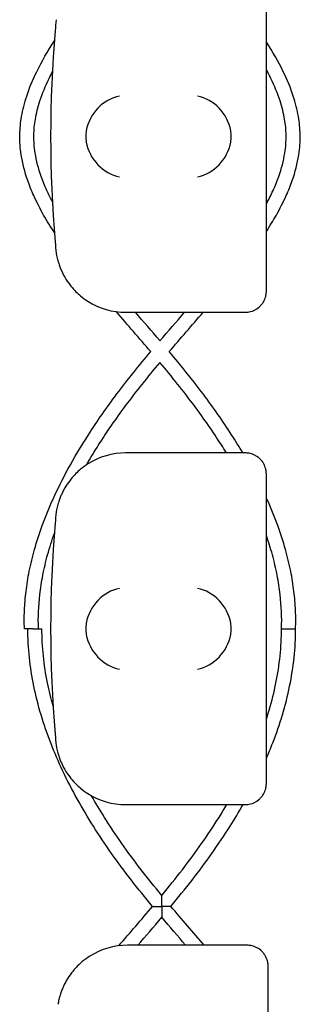
# Model space of a CAD drawing. Units: millimetres. Extents: x -0.04 to 8.12, y -8.5 to 0.08.
# Drawn here: x 5.02 to 5.06, y -5.92 to -5.78 of the extents above; entities that cross this region are included whole.
import ezdxf

# ---------------------------------------------------------------- set-up
doc = ezdxf.new("R2010")
doc.units = ezdxf.units.MM
doc.layers.add('SPIELGERÄTE', color=7, linetype='Continuous')

# ---------------------------------------------------------------- blocks, each defined once
blk = doc.blocks.new('2.808')
at = {"layer": 'SPIELGERÄTE'}
for p, q in [((4.9815, 2.165112850419874), (4.9815, 2.204887149580131)), ((4.9815, 2.163000000000011), (4.9815, 2.165112850419888)), ((4.961500000000001, 2.160000000000011), (4.97655226716488, 2.160000000000011)), ((4.97655226716488, 2.160000000000011), (4.978499999999997, 2.160000000000011)), ((4.976552267164874, 2.140000000000001), (4.961500000000001, 2.140000000000001)), ((4.978499999999997, 2.140000000000001), (4.976552267164874, 2.140000000000001)), ((4.9815, 2.134887149580123), (4.9815, 2.137)), ((4.9815, 2.095112850419881), (4.9815, 2.134887149580123)), ((4.9815, 2.093000000000004), (4.9815, 2.095112850419881)), ((4.961500000000001, 2.090000000000003), (4.97655226716488, 2.090000000000003)), ((4.976552267164874, 2.090000000000003), (4.978499999999997, 2.090000000000003)), ((4.976799809912626, 2.070000000000007), (4.961747542747753, 2.070000000000007)), ((4.978747542747749, 2.070000000000007), (4.976799809912632, 2.070000000000007)), ((4.981747542747752, 2.06488714958013), (4.981747542747752, 2.067000000000007)), ((4.981747542747752, 2.048316049498652), (4.981747542747752, 2.06488714958013))]:
    blk.add_line(p, q, dxfattribs=at)
for centre, radius, start, end in [((4.961500000000001, 2.200000000000003), 0.009999999999999998, 170.7789294908374, 179.9999999999919), ((5.120011228299444, 2.185000000000002), 0.1691775223337549, 174.9132323329983, 185.0867676670017), ((4.961500000000001, 2.170000000000002), 0.01000000000000002, 180, 189.2210705091626), ((4.961500000000001, 2.170000000000002), 0.01000000000000002, 237.5896216638045, 270), ((4.961500000000001, 2.13000000000001), 0.009999999999999997, 90, 122.4103783361955), ((4.961500000000001, 2.13000000000001), 0.009999999999999998, 170.7789294908374, 179.9999999999919), ((5.120011228299444, 2.115000000000009), 0.1691775223337549, 174.9132323329983, 185.0867676670017), ((4.961500000000001, 2.100000000000009), 0.01000000000000002, 180, 189.2210705091626), ((4.961500000000001, 2.100000000000009), 0.01000000000000002, 237.5896216638045, 270), ((4.961747542747753, 2.060000000000002), 0.009999999999999997, 90, 122.4103783361955)]:
    blk.add_arc(centre, radius, start, end, dxfattribs=at)
for centre, major_axis, ratio, start_param, end_param in [((4.960615904832372, 2.185804501844117), (0.003264873375121067, 0.004192406670255146), 0.8345351508035754, 0.7508389337449283, 2.147102335340388), ((4.971716342820139, 2.185804501844117), (0.003268655125371603, -0.004190223677295641), 0.8345963425120371, 0.9936896106460348, 2.389953012241489), ((4.960838665748316, 2.184922866940582), (-0.001244938783360618, 0.004927172612614605), 0.9838612197335987, 1.152612017091011, 1.311952110835688), ((4.971495107904468, 2.184922866940582), (0.001236901085587814, 0.004929127782430505), 0.9838741251960413, 4.969631781137129, 5.12897187488191), ((4.960838665748316, 2.185077133059437), (-0.001244938783360648, -0.004927172612614597), 0.9838612197335991, 4.971233196343796, 5.130573290088556), ((4.960615904832372, 2.184195498155887), (-0.003264873375121062, 0.004192406670255135), 0.83453515080358, 0.9944903182494026, 2.390753719844867), ((4.971716342820139, 2.184195498155887), (-0.003268655125371602, -0.004190223677295666), 0.8345963425120287, 0.7516396413483059, 2.147903042943751), ((4.971495107904468, 2.185077133059437), (0.001236901085587806, -0.004929127782430507), 0.9838741251960413, 1.154213432297664, 1.313553526042529), ((4.960615904832372, 2.115804501844124), (0.003264873375121067, 0.004192406670255146), 0.8345351508035754, 0.7508389337449283, 2.147102335340391), ((4.971716342820139, 2.115804501844124), (0.003268655125371603, -0.004190223677295641), 0.8345963425120371, 0.9936896106460312, 2.389953012241489), ((4.960838665748316, 2.114922866940574), (-0.001244938783360618, 0.004927172612614605), 0.9838612197335987, 1.152612017091008, 1.311952110835681), ((4.971495107904468, 2.114922866940574), (0.001236901085587814, 0.004929127782430505), 0.9838741251960413, 4.969631781137129, 5.128971874881916), ((4.960838665748316, 2.11507713305943), (-0.001244938783360648, -0.004927172612614597), 0.9838612197335991, 4.971233196343796, 5.130573290088556), ((4.960615904832372, 2.114195498155894), (-0.003264873375121062, 0.004192406670255135), 0.83453515080358, 0.9944903182494026, 2.390753719844867), ((4.971716342820139, 2.114195498155894), (-0.003268655125371602, -0.004190223677295666), 0.8345963425120287, 0.7516396413483059, 2.147903042943748), ((4.971495107904468, 2.11507713305943), (0.001236901085587806, -0.004929127782430507), 0.9838741251960413, 1.154213432297654, 1.313553526042526)]:
    blk.add_ellipse(centre, major_axis=major_axis, ratio=ratio, start_param=start_param, end_param=end_param, dxfattribs=at)
for points, knots in [([(4.951389898688871, 2.171293021363184), (4.950837520028569, 2.172137503553728), (4.950319185586029, 2.172982587241876), (4.949322686302572, 2.174747268201145), (4.948851611606267, 2.175667174094116), (4.948114059707206, 2.177306455559787), (4.947825397750086, 2.178024557040075), (4.947154570284011, 2.179951036991724), (4.946840281289798, 2.181164149172332), (4.94650621175419, 2.183338784956348), (4.946437297215562, 2.184298158456841), (4.946471935853833, 2.186119485612451), (4.946557205170041, 2.186977816550652), (4.946870321303653, 2.188801128507265), (4.947115619617364, 2.189765045983052), (4.947811043885406, 2.191892988332157), (4.948294109137663, 2.193054866095437), (4.949577945665493, 2.195678514288858), (4.95042907068721, 2.197137770503787), (4.951380849434958, 2.198595197203716)], [10.15044629511995, 10.15044629511995, 10.15044629511995, 10.15044629511995, 10.45064721724692, 10.45064721724692, 10.77616534454021, 10.77616534454021, 11.02869819099817, 11.02869819099817, 11.45129939894382, 11.45129939894382, 11.7814408943936, 11.7814408943936, 12.07743537381961, 12.07743537381961, 12.41296518516285, 12.41296518516285, 12.82169318895688, 12.82169318895688, 13.33945437969575, 13.33945437969575, 13.33945437969575, 13.33945437969575]), ([(4.981499999999994, 2.171490340243651), (4.982004434339223, 2.17226914500759), (4.982479510169629, 2.173048524465145), (4.983438775302978, 2.174747268201159), (4.983909849999282, 2.175667174094116), (4.984647401898343, 2.177306455559787), (4.984936063855463, 2.178024557040075), (4.985606891321538, 2.179951036991724), (4.985921180315756, 2.181164149172332), (4.986255249851365, 2.183338784956362), (4.986324164389988, 2.184298158456855), (4.986289525751715, 2.186119485612451), (4.986204256435508, 2.186977816550666), (4.985891140301897, 2.188801128507265), (4.985645841988185, 2.189765045983052), (4.984950417720142, 2.191892988332157), (4.984467352467886, 2.193054866095437), (4.983213649040164, 2.195616934288651), (4.982403648928738, 2.197015181949013), (4.9815, 2.198411553213731)], [10.17382625875828, 10.17382625875828, 10.17382625875828, 10.17382625875828, 10.45064721724767, 10.45064721724767, 10.77616534454073, 10.77616534454073, 11.0286981909986, 11.0286981909986, 11.45129939894412, 11.45129939894412, 11.78144089439382, 11.78144089439382, 12.07743537381983, 12.07743537381983, 12.41296518516308, 12.41296518516308, 12.82169318895714, 12.82169318895714, 13.3177086269937, 13.3177086269937, 13.3177086269937, 13.3177086269937]), ([(4.95108855794158, 2.175717462515209), (4.950806973438233, 2.176251797612636), (4.950544897582677, 2.176784041501875), (4.949997614524512, 2.177988023408929), (4.949725431540816, 2.178658399761147), (4.94909825190299, 2.180438077329384), (4.948809858828452, 2.181540561338977), (4.948504239057804, 2.183485490008891), (4.948441072408826, 2.184330781493799), (4.948466298473625, 2.185927724989071), (4.948538430354097, 2.18668333683415), (4.948811550280181, 2.188304020180453), (4.94902836204696, 2.189170370716027), (4.94965413711355, 2.191104813050657), (4.950094571761025, 2.192175969874029), (4.950767123927966, 2.193560327699842), (4.950921605368166, 2.193865241829769), (4.951082457138125, 2.194170841668793)], [10.56353146929017, 10.56353146929017, 10.56353146929017, 10.56353146929017, 10.76395826398354, 10.76395826398354, 11.01878974972376, 11.01878974972376, 11.44420366570277, 11.44420366570277, 11.77548812715049, 11.77548812715049, 12.07090837070974, 12.07090837070974, 12.40532620570167, 12.40532620570167, 12.81201533753222, 12.81201533753222, 12.92655374732007, 12.92655374732007, 12.92655374732007, 12.92655374732007]), ([(4.981499999999994, 2.175393605988489), (4.981847815363864, 2.17603681810678), (4.98216792489655, 2.176677039051881), (4.982763847081038, 2.177988023408929), (4.983036030064728, 2.178658399761147), (4.983663209702559, 2.180438077329384), (4.983951602777097, 2.181540561338977), (4.984257222547746, 2.183485490008891), (4.984320389196722, 2.184330781493799), (4.984295163131924, 2.185927724989071), (4.984223031251452, 2.18668333683415), (4.983949911325368, 2.188304020180453), (4.983733099558589, 2.189170370716013), (4.983107324492, 2.191104813050657), (4.982666889844523, 2.192175969874015), (4.981940292138922, 2.193671573143817), (4.981725977769713, 2.194088342669531), (4.981499999999994, 2.194506377912447)], [10.52307093487361, 10.52307093487361, 10.52307093487361, 10.52307093487361, 10.76395826398347, 10.76395826398347, 11.01878974972367, 11.01878974972367, 11.44420366570268, 11.44420366570268, 11.7754881271504, 11.7754881271504, 12.07090837070962, 12.07090837070962, 12.40532620570151, 12.40532620570151, 12.81201533753198, 12.81201533753198, 12.96843900862577, 12.96843900862577, 12.96843900862577, 12.96843900862577]), ([(4.95162922597944, 2.168397558040041), (4.951636630178155, 2.168351949416362), (4.951645375327837, 2.168299847147765), (4.951672425965194, 2.168148863115363), (4.951691437777566, 2.168045046391555), (4.951749377616534, 2.167778413667236), (4.95177830570342, 2.167652752047431), (4.951850244708055, 2.167372618233742), (4.951893638203973, 2.167218042510129), (4.952000985524785, 2.166866713195304), (4.952071635503103, 2.166661140892913), (4.952216414407747, 2.166277490694299), (4.952290418669799, 2.166099782778559), (4.952571027990314, 2.165466924942947), (4.95278952934317, 2.165069137862332), (4.953245987400345, 2.164338114248608), (4.953482502748324, 2.164011397900438), (4.954196686062409, 2.163127181408726), (4.954674845687691, 2.162671314104969), (4.955444708151015, 2.162028350919613), (4.955801373130265, 2.161772805380139), (4.956140202755126, 2.16155769145945)], [0.4788784869343345, 0.4788784869343345, 0.4788784869343345, 0.4788784869343345, 0.5341246623872836, 0.5341246623872836, 0.610428185585467, 0.610428185585467, 0.6548594007697346, 0.6548594007697346, 0.6992906159540021, 0.6992906159540021, 0.7662434556568698, 0.7662434556568698, 0.8331962953597374, 0.8331962953597374, 1.042830153096951, 1.042830153096951, 1.252464010834164, 1.252464010834164, 1.671731726308591, 1.671731726308591, 2.030222290589474, 2.030222290589474, 2.030222290589474, 2.030222290589474]), ([(4.978499999999997, 2.160000000000011), (4.978555838719785, 2.160000000000011), (4.978611564341799, 2.160001588950223), (4.978738746010288, 2.160008614852686), (4.978828994763456, 2.160017077450576), (4.979004342224915, 2.160041037321918), (4.979125858099156, 2.160064038753177), (4.97958349306054, 2.160178876348297), (4.980039706892956, 2.160370444846848), (4.980548372019235, 2.160804047268002), (4.980660717865323, 2.160912199552513), (4.980878079010949, 2.161163603342871), (4.980983042085177, 2.16130715093874), (4.981113783317358, 2.161525489160653), (4.981152184883683, 2.1615956909868), (4.981222167532895, 2.161736662822818), (4.981253750556488, 2.161807427694427), (4.981336170654675, 2.162011253469785), (4.981374858934117, 2.162136172904539), (4.981469254689461, 2.162495451453808), (4.981485017921671, 2.162664495474601), (4.98149840700853, 2.16288181690561), (4.9815, 2.16294280015363), (4.9815, 2.162999999999997)], [2.02033749679064, 2.02033749679064, 2.02033749679064, 2.02033749679064, 2.056444675265805, 2.056444675265805, 2.105515755013248, 2.105515755013248, 2.167962666521695, 2.167962666521695, 2.379473684851436, 2.379473684851436, 2.43265859873206, 2.43265859873206, 2.485843512612684, 2.485843512612684, 2.509241328410752, 2.509241328410752, 2.53263914420882, 2.53263914420882, 2.579434775804956, 2.579434775804956, 2.698298326230059, 2.698298326230059, 2.750501610695131, 2.750501610695131, 2.750501610695131, 2.750501610695131]), ([(4.947106553091794, 2.115000000000009), (4.947075664882107, 2.115861873680501), (4.947079282743238, 2.116724200633527), (4.947154167270492, 2.118491361092495), (4.947228773809428, 2.119396183949476), (4.947453790029704, 2.12126265068018), (4.947608764687937, 2.122224206014607), (4.948007496941187, 2.124221603568785), (4.94825737217559, 2.125257224427656), (4.948865395241206, 2.127424748691709), (4.949231715266729, 2.12855620888044), (4.950101360206117, 2.130943964091358), (4.950615677435867, 2.132199436100564), (4.951823756277588, 2.134873445705097), (4.952532506621129, 2.136290477346677), (4.954193099338716, 2.139340592225849), (4.955165752500591, 2.140970857578566), (4.957452232634444, 2.144524060510506), (4.958795531581109, 2.146441441763287), (4.961755871647267, 2.150386362495496), (4.963394252900105, 2.152408237169425), (4.965069936943917, 2.154400326173402)], [3.798239124908291, 3.798239124908291, 3.798239124908291, 3.798239124908291, 4.066841634245812, 4.066841634245812, 4.348746889863464, 4.348746889863464, 4.648783760020136, 4.648783760020136, 4.972865256760035, 4.972865256760035, 5.328506446126613, 5.328506446126613, 5.725611963612622, 5.725611963612622, 6.177741840551755, 6.177741840551755, 6.704280622190151, 6.704280622190151, 7.334473597656244, 7.334473597656244, 8.016071254940742, 8.016071254940742, 8.016071254940742, 8.016071254940742]), ([(4.978154295990198, 2.140000000000001), (4.977641507573129, 2.140866171397363), (4.977107826251677, 2.141729030264628), (4.975309228971099, 2.144524060510506), (4.97396593002444, 2.146441441763287), (4.971005589958276, 2.150386362495496), (4.969367208705444, 2.152408237169425), (4.967691524661626, 2.154400326173402)], [6.424562086998999, 6.424562086998999, 6.424562086998999, 6.424562086998999, 6.704280622190598, 6.704280622190598, 7.334473597656833, 7.334473597656833, 8.016071254940913, 8.016071254940913, 8.016071254940913, 8.016071254940913]), ([(4.955934513786895, 2.138308150408591), (4.95648052550518, 2.139252959171102), (4.957053437090031, 2.140195446942428), (4.958838007209704, 2.143001042949749), (4.960122360957905, 2.144855355154732), (4.963026637836896, 2.148767487432579), (4.96467612005792, 2.150818586514831), (4.966380805521692, 2.152851622538634)], [6.350240288355459, 6.350240288355459, 6.350240288355459, 6.350240288355459, 6.663080776363246, 6.663080776363246, 7.284461334534043, 7.284461334534043, 7.986045573598163, 7.986045573598163, 7.986045573598163, 7.986045573598163]), ([(4.975819328205876, 2.140000000000001), (4.975587117264019, 2.140378770767498), (4.975350769652334, 2.140757101991284), (4.973923454395845, 2.143001042949763), (4.972639100647638, 2.144855355154732), (4.969734823768647, 2.148767487432579), (4.968085341547624, 2.150818586514831), (4.966380656083857, 2.152851622538634)], [6.537262926668804, 6.537262926668804, 6.537262926668804, 6.537262926668804, 6.663080776363717, 6.663080776363717, 7.284461334534624, 7.284461334534624, 7.986045573598297, 7.986045573598297, 7.986045573598297, 7.986045573598297]), ([(4.9815, 2.137), (4.9815, 2.137057199846382), (4.98149840700853, 2.137118183094401), (4.981485017921671, 2.13733550452541), (4.981469254689461, 2.137504548546204), (4.981374858934117, 2.137863827095472), (4.981336170654675, 2.137988746530212), (4.981253750556488, 2.138192572305584), (4.981222167532895, 2.138263337177193), (4.981152184883683, 2.138404309013211), (4.981113783317358, 2.138474510839359), (4.980983042085177, 2.138692849061258), (4.980878079010949, 2.13883639665714), (4.980660717865323, 2.139087800447498), (4.980548372019235, 2.13919595273201), (4.980039706892956, 2.139629555153164), (4.97958349306054, 2.139821123651714), (4.979125858099156, 2.13993596124682), (4.979004342224915, 2.139958962678094), (4.978828994763456, 2.139982922549436), (4.978738746010288, 2.139991385147326), (4.978611564341799, 2.139998411049774), (4.978555838719785, 2.140000000000001), (4.978499999999997, 2.140000000000001)], [2.148111126141345, 2.148111126141345, 2.148111126141345, 2.148111126141345, 2.200314410606405, 2.200314410606405, 2.319177961031506, 2.319177961031506, 2.365973592627642, 2.365973592627642, 2.38937140842571, 2.38937140842571, 2.412769224223778, 2.412769224223778, 2.465954138104402, 2.465954138104402, 2.519139051985026, 2.519139051985026, 2.730650070314742, 2.730650070314742, 2.793096981823252, 2.793096981823252, 2.842168061570727, 2.842168061570727, 2.878275240045814, 2.878275240045814, 2.878275240045814, 2.878275240045814]), ([(4.956140202755126, 2.138442308540561), (4.955801373130265, 2.138227194619873), (4.955444708151015, 2.137971649080399), (4.954674845687691, 2.137328685895028), (4.954196686062409, 2.136872818591286), (4.953482502748324, 2.135988602099573), (4.953245987400345, 2.135661885751404), (4.95278952934317, 2.134930862137679), (4.952571027990314, 2.134533075057064), (4.952290418669799, 2.133900217221452), (4.952216414407747, 2.133722509305699), (4.952071635503103, 2.133338859107099), (4.952000985524785, 2.133133286804707), (4.951893638203973, 2.132781957489883), (4.951850244708055, 2.13262738176627), (4.95177830570342, 2.132347247952566), (4.951749377616534, 2.132221586332776), (4.951691437777566, 2.131954953608457), (4.951672425965194, 2.131851136884649), (4.951645375327837, 2.131700152852233), (4.951636630178155, 2.131648050583649), (4.95162922597944, 2.13160244195997)], [11.03280997753113, 11.03280997753113, 11.03280997753113, 11.03280997753113, 11.39130054181203, 11.39130054181203, 11.81056825728649, 11.81056825728649, 12.02020211502371, 12.02020211502371, 12.22983597276094, 12.22983597276094, 12.2967888124638, 12.2967888124638, 12.36374165216665, 12.36374165216665, 12.40817286735092, 12.40817286735092, 12.45260408253518, 12.45260408253518, 12.52890760573337, 12.52890760573337, 12.58415378118633, 12.58415378118633, 12.58415378118633, 12.58415378118633]), ([(4.985654908513749, 2.115000000000009), (4.985685796723442, 2.115861873680501), (4.985682178862311, 2.116724200633527), (4.985607294335058, 2.118491361092495), (4.985532687796127, 2.119396183949476), (4.985307671575845, 2.12126265068018), (4.985152696917613, 2.122224206014607), (4.984753964664356, 2.124221603568785), (4.984504089429959, 2.125257224427656), (4.983896066364344, 2.127424748691709), (4.983529746338815, 2.12855620888044), (4.982660101399427, 2.130943964091358), (4.982145784169683, 2.132199436100564), (4.981554035520123, 2.133509236022348), (4.981527074623756, 2.133568647957063), (4.9815, 2.133628048293829)], [3.798239124908279, 3.798239124908279, 3.798239124908279, 3.798239124908279, 4.066841634245847, 4.066841634245847, 4.348746889863526, 4.348746889863526, 4.648783760020201, 4.648783760020201, 4.972865256760152, 4.972865256760152, 5.328506446126788, 5.328506446126788, 5.725611963612844, 5.725611963612844, 5.744484179082918, 5.744484179082918, 5.744484179082918, 5.744484179082918]), ([(4.949107921821508, 2.115000000000009), (4.949046112056499, 2.116617863295403), (4.949113869706821, 2.118241694165349), (4.949404875683138, 2.120774944700784), (4.949545620630989, 2.12168100112136), (4.94991118210229, 2.123566817371483), (4.9501417608608, 2.124546747866376), (4.950693123428602, 2.126554821985266), (4.951017700348496, 2.127583025541995), (4.951382136255489, 2.128611149085216)], [3.79030705240755, 3.79030705240755, 3.79030705240755, 3.79030705240755, 4.327777806543477, 4.327777806543477, 4.626317968548647, 4.626317968548647, 4.94842798605422, 4.94842798605422, 5.285964772280784, 5.285964772280784, 5.285964772280784, 5.285964772280784]), ([(4.983653539784041, 2.115000000000009), (4.98371534954905, 2.116617863295403), (4.983647591898728, 2.118241694165349), (4.983356585922412, 2.120774944700784), (4.983215840974561, 2.12168100112136), (4.98285027950326, 2.123566817371483), (4.982619700744749, 2.124546747866376), (4.982099864555756, 2.126440002247691), (4.981815770747261, 2.127353241387013), (4.981499999999994, 2.128266484904074)], [3.790307052407578, 3.790307052407578, 3.790307052407578, 3.790307052407578, 4.327777806543557, 4.327777806543557, 4.626317968548768, 4.626317968548768, 4.948427986054384, 4.948427986054384, 5.248246805504519, 5.248246805504519, 5.248246805504519, 5.248246805504519]), ([(4.948354512736495, 2.115000000000009), (4.948269524872217, 2.115000000000009), (4.948181877237221, 2.115000000000009), (4.947963475125028, 2.115000000000009), (4.947834713467535, 2.115000000000009), (4.947594941053291, 2.115000000000009), (4.947486204128694, 2.115000000000009), (4.947303269166355, 2.115000000000009), (4.947230796621807, 2.115000000000009), (4.94713197257027, 2.115000000000009), (4.9471065530918, 2.115000000000009), (4.9471065530918, 2.115000000000009)], [-0.1826999007647107, -0.1826999007647107, -0.1826999007647107, -0.1826999007647107, -0.156280672428115, -0.156280672428115, -0.1171752077931866, -0.1171752077931866, -0.07809500483717689, -0.07809500483717689, -0.03904097900352568, -0.03904097900352568, 0, 0, 0, 0]), ([(4.965324178640436, 2.075527603907901), (4.964299746404254, 2.076761009652017), (4.963291433022142, 2.078005065344371), (4.961341493547559, 2.08051723038227), (4.960401590923755, 2.081783749857308), (4.958600754136416, 2.084335121009474), (4.957739708660575, 2.085620094395026), (4.956104587314917, 2.088206855132398), (4.955330510447204, 2.08950864312385), (4.953877639020153, 2.092127298292667), (4.953198843381995, 2.093444166774205), (4.951944969398943, 2.096091246438945), (4.951369890199999, 2.097421459856079), (4.950332036805577, 2.100093439116108), (4.949869262569734, 2.101435208239323), (4.949064775564921, 2.104128372279888), (4.948723064416459, 2.105479771175453), (4.948169608550882, 2.108190020834058), (4.947957867876415, 2.109548875087938), (4.947673323978609, 2.112271496600073), (4.947600527112207, 2.113635264818868), (4.947601638587305, 2.115000000000009)], [94.99102526723874, 94.99102526723874, 94.99102526723874, 94.99102526723874, 95.41314189582913, 95.41314189582913, 95.83525852441952, 95.83525852441952, 96.2573751530099, 96.2573751530099, 96.67949178160029, 96.67949178160029, 97.10160841019068, 97.10160841019068, 97.52372503878107, 97.52372503878107, 97.94584166737145, 97.94584166737145, 98.36795829596184, 98.36795829596184, 98.79007492455224, 98.79007492455224, 99.21219155314266, 99.21219155314266, 99.21219155314266, 99.21219155314266]), ([(4.948354512852319, 2.115000000000009), (4.948447877905238, 2.115000000000009), (4.948544370865353, 2.115000000000009), (4.948771111791871, 2.115000000000009), (4.948898980786652, 2.115000000000009), (4.94913583399175, 2.115000000000009), (4.949242553767028, 2.115000000000009), (4.949420565788512, 2.115000000000009), (4.9494901561566, 2.115000000000009), (4.949579561775238, 2.115000000000009), (4.949601639193992, 2.115000000000009), (4.949601639280889, 2.115000000000009)], [-0.4977839891643102, -0.4977839891643102, -0.4977839891643102, -0.4977839891643102, -0.4687734325238785, -0.4687734325238785, -0.429708963549994, -0.429708963549994, -0.3906445080658325, -0.3906445080658325, -0.3515800673180106, -0.3515800673180106, -0.3151418305918536, -0.3151418305918536, -0.3151418305918536, -0.3151418305918536]), ([(4.951190588659887, 2.104017027056386), (4.950881518121441, 2.105109480270741), (4.950615070423362, 2.106202768002007), (4.950133128007997, 2.108580644737302), (4.94993463698421, 2.109865317718658), (4.949668344217383, 2.112433687674255), (4.949600536342513, 2.113717382873872), (4.949601639287642, 2.115000000000009)], [98.01797828365684, 98.01797828365684, 98.01797828365684, 98.01797828365684, 98.37461491390981, 98.37461491390981, 98.79349189184178, 98.79349189184178, 99.21236886977375, 99.21236886977375, 99.21236886977375, 99.21236886977375]), ([(4.9815, 2.096560498356354), (4.98181834071529, 2.097290972088715), (4.982120439428019, 2.098023338759944), (4.982924510295476, 2.100093439116108), (4.983387284531318, 2.101435208239323), (4.984191771536132, 2.104128372279888), (4.984533482684594, 2.105479771175453), (4.985086938550172, 2.108190020834058), (4.985298679224639, 2.109548875087924), (4.985583223122444, 2.112271496600073), (4.985656019988847, 2.113635264818853), (4.985654908513749, 2.115000000000009)], [97.291776872588, 97.291776872588, 97.291776872588, 97.291776872588, 97.52372503878105, 97.52372503878105, 97.94584166737143, 97.94584166737143, 98.3679582959618, 98.3679582959618, 98.79007492455216, 98.79007492455216, 99.21219155314253, 99.21219155314253, 99.21219155314253, 99.21219155314253]), ([(4.9815, 2.10216114447158), (4.981639821672565, 2.102588970978204), (4.981773286011833, 2.103016983333617), (4.982280662911603, 2.104727885374828), (4.982602797455076, 2.10601192689596), (4.983123419093056, 2.108580644737302), (4.983321910116842, 2.109865317718658), (4.98358820288367, 2.112433687674255), (4.983656010758541, 2.113717382873872), (4.983654907813412, 2.115000000000009)], [97.8159242977515, 97.8159242977515, 97.8159242977515, 97.8159242977515, 97.95573793597762, 97.95573793597762, 98.37461491390962, 98.37461491390962, 98.79349189184163, 98.79349189184163, 99.21236886977361, 99.21236886977361, 99.21236886977361, 99.21236886977361]), ([(4.98365803362384, 2.115000000000009), (4.983663511323994, 2.115000000000009), (4.983673977913845, 2.115000000000009), (4.983708878008542, 2.115000000000009), (4.983736226706367, 2.115000000000009), (4.983832117013662, 2.115000000000009), (4.983915244596062, 2.115000000000009), (4.984115948627243, 2.115000000000009), (4.984231627852245, 2.115000000000009), (4.984480547685064, 2.115000000000009), (4.984611418880212, 2.115000000000009), (4.984744345484564, 2.115000000000009), (4.984747376412816, 2.115000000000009), (4.984750405368448, 2.115000000000009)], [-0.6256666857865695, -0.6256666857865695, -0.6256666857865695, -0.6256666857865695, -0.6083016288054882, -0.6083016288054882, -0.5861907554716217, -0.5861907554716217, -0.5471092864202216, -0.5471092864202216, -0.5080018208807832, -0.5080018208807832, -0.4688865281840053, -0.4688865281840053, -0.4679732493269498, -0.4679732493269498, -0.4679732493269498, -0.4679732493269498]), ([(4.984654916155001, 2.115000000000009), (4.984656693769631, 2.115000000000009), (4.984658471609555, 2.115000000000009), (4.984790462695918, 2.115000000000009), (4.984919294976009, 2.115000000000009), (4.985159694804532, 2.115000000000009), (4.985268964009004, 2.115000000000009), (4.985453340126071, 2.115000000000009), (4.985526684314658, 2.115000000000009), (4.985627428317105, 2.115000000000009), (4.985653864970209, 2.115000000000009), (4.985654898425316, 2.115000000000009), (4.985654908513749, 2.115000000000009), (4.98565490851355, 2.115000000000009)], [-0.4693068556248036, -0.4693068556248036, -0.4693068556248036, -0.4693068556248036, -0.4687734340088254, -0.4687734340088254, -0.4297089653559289, -0.4297089653559289, -0.3906445095458612, -0.3906445095458612, -0.3515800673259344, -0.3515800673259344, -0.3125156320555848, -0.3125156320555848, -0.311737327680319, -0.311737327680319, -0.311737327680319, -0.311737327680319]), ([(4.95162922597944, 2.098397558040034), (4.951636630178155, 2.098351949416369), (4.951645375327837, 2.098299847147771), (4.951672425965194, 2.098148863115355), (4.951691437777566, 2.098045046391562), (4.951749377616534, 2.097778413667243), (4.95177830570342, 2.097652752047438), (4.951850244708055, 2.097372618233734), (4.951893638203973, 2.097218042510121), (4.952000985524785, 2.096866713195311), (4.952071635503103, 2.09666114089292), (4.952216414407747, 2.096277490694305), (4.952290418669799, 2.096099782778552), (4.952571027990314, 2.09546692494294), (4.95278952934317, 2.095069137862339), (4.953245987400345, 2.0943381142486), (4.953482502748324, 2.094011397900431), (4.954196686062409, 2.093127181408718), (4.954674845687691, 2.092671314104976), (4.955444708151015, 2.092028350919605), (4.955801373130265, 2.091772805380145), (4.956140202755126, 2.091557691459457)], [0.4788784869343345, 0.4788784869343345, 0.4788784869343345, 0.4788784869343345, 0.5341246623872836, 0.5341246623872836, 0.610428185585467, 0.610428185585467, 0.6548594007697346, 0.6548594007697346, 0.6992906159540021, 0.6992906159540021, 0.7662434556568698, 0.7662434556568698, 0.8331962953597374, 0.8331962953597374, 1.042830153096951, 1.042830153096951, 1.252464010834164, 1.252464010834164, 1.671731726308591, 1.671731726308591, 2.030222290589474, 2.030222290589474, 2.030222290589474, 2.030222290589474]), ([(4.978499999999997, 2.090000000000003), (4.978555838719785, 2.090000000000003), (4.978611564341799, 2.09000158895023), (4.978738746010288, 2.090008614852678), (4.978828994763456, 2.090017077450568), (4.979004342224915, 2.09004103732191), (4.979125858099156, 2.090064038753184), (4.97958349306054, 2.090178876348304), (4.980039706892956, 2.09037044484684), (4.980548372019235, 2.090804047267994), (4.980660717865323, 2.09091219955252), (4.980878079010949, 2.091163603342878), (4.980983042085177, 2.091307150938746), (4.981113783317358, 2.091525489160645), (4.981152184883683, 2.091595690986793), (4.981222167532895, 2.091736662822811), (4.981253750556488, 2.091807427694434), (4.981336170654675, 2.092011253469792), (4.981374858934117, 2.092136172904546), (4.981469254689461, 2.0924954514538), (4.981485017921671, 2.092664495474594), (4.98149840700853, 2.092881816905617), (4.9815, 2.092942800153637), (4.9815, 2.093000000000004)], [2.02033749679064, 2.02033749679064, 2.02033749679064, 2.02033749679064, 2.056444675265805, 2.056444675265805, 2.105515755013248, 2.105515755013248, 2.167962666521695, 2.167962666521695, 2.379473684851436, 2.379473684851436, 2.43265859873206, 2.43265859873206, 2.485843512612684, 2.485843512612684, 2.509241328410752, 2.509241328410752, 2.53263914420882, 2.53263914420882, 2.579434775804956, 2.579434775804956, 2.698298326230059, 2.698298326230059, 2.750501610695131, 2.750501610695131, 2.750501610695131, 2.750501610695131]), ([(4.966628273550521, 2.077088262885198), (4.965624960841097, 2.078300928171814), (4.964642498851134, 2.079519474497133), (4.962752029565258, 2.081970095901809), (4.961842318020809, 2.083203743153518), (4.960101772030612, 2.085685370234629), (4.959270938371282, 2.086933349828072), (4.957843915419279, 2.089205605867477), (4.957232973294794, 2.090227846279916), (4.956652657295786, 2.091253385300135)], [95.02359909045391, 95.02359909045391, 95.02359909045391, 95.02359909045391, 95.4424760683859, 95.4424760683859, 95.86135304631789, 95.86135304631789, 96.28023002424987, 96.28023002424987, 96.62038678290438, 96.62038678290438, 96.62038678290438, 96.62038678290438]), ([(4.966628273550532, 2.077088262885198), (4.967631586259955, 2.078300928171799), (4.968614048249918, 2.079519474497133), (4.97050451753579, 2.081970095901809), (4.971414229080239, 2.083203743153518), (4.973154775070435, 2.085685370234629), (4.973985608729771, 2.086933349828072), (4.975151748861561, 2.088790200801284), (4.975520363578204, 2.089394476298267), (4.975878536749611, 2.090000000000003)], [95.02359909045362, 95.02359909045362, 95.02359909045362, 95.02359909045362, 95.44247606838562, 95.44247606838562, 95.86135304631762, 95.86135304631762, 96.28023002424962, 96.28023002424962, 96.48162316907212, 96.48162316907212, 96.48162316907212, 96.48162316907212]), ([(4.967932368460618, 2.075527603907901), (4.968956800696799, 2.076761009652017), (4.969965114078912, 2.078005065344371), (4.971915053553494, 2.08051723038227), (4.972854956177298, 2.081783749857308), (4.974655792964644, 2.084335121009474), (4.975516838440479, 2.085620094395026), (4.97698150308845, 2.087937192765025), (4.97760136527042, 2.088966177985256), (4.978191924181164, 2.090000000000003)], [94.99102526723881, 94.99102526723881, 94.99102526723881, 94.99102526723881, 95.41314189582918, 95.41314189582918, 95.83525852441956, 95.83525852441956, 96.25737515300993, 96.25737515300993, 96.59148289254729, 96.59148289254729, 96.59148289254729, 96.59148289254729]), ([(4.966628273550526, 2.075525220468208), (4.966628273550526, 2.07552754265258), (4.966628273550504, 2.075529864840831), (4.9666282735513, 2.075832790285162), (4.966628273550526, 2.076126623790543), (4.966628273550526, 2.076560650497186), (4.966628273550532, 2.076715949509122), (4.966628273550532, 2.076917055114848), (4.966628273550526, 2.076986695893609), (4.966628273550526, 2.077067541500085), (4.966628273550526, 2.077087204516843), (4.966628273550526, 2.077088249077008), (4.966628273550526, 2.077088262885198), (4.966628273550526, 2.077088262885198)], [-0.0006966553093310499, -0.0006966553093310499, -0.0006966553093310499, -0.0006966553093310499, 0, 0, 0.09018135244574033, 0.09018135244574033, 0.1552204167838416, 0.1552204167838416, 0.2004034837728438, 0.2004034837728438, 0.2354193145345125, 0.2354193145345125, 0.2363721915165463, 0.2363721915165463, 0.2363721915165463, 0.2363721915165463]), ([(4.965324178640436, 2.075527603907901), (4.965324178640436, 2.075527603907901), (4.965343303126542, 2.075527532688696), (4.965420600207847, 2.075527262157621), (4.965482299566702, 2.075527052971921), (4.965653608564214, 2.075526539129484), (4.965770207750047, 2.075526230005593), (4.966005893402343, 2.075525746680185), (4.966122946430716, 2.07552555823473), (4.966366914057949, 2.075525294638425), (4.966494873410665, 2.075525222601883), (4.966624385249151, 2.075525220484096), (4.966626329400601, 2.075525220468208), (4.966628273550526, 2.075525220468208)], [0.1820572348337181, 0.1820572348337181, 0.1820572348337181, 0.1820572348337181, 0.2119994303320395, 0.2119994303320395, 0.2460076825801081, 0.2460076825801081, 0.288857031050553, 0.288857031050553, 0.3258587965032577, 0.3258587965032577, 0.3641479690909876, 0.3641479690909876, 0.3647314981076492, 0.3647314981076492, 0.3647314981076492, 0.3647314981076492]), ([(4.967932368490984, 2.07552760390567), (4.967932369351729, 2.075527603841593), (4.967911824005012, 2.075527527308722), (4.967826264946007, 2.075527228812348), (4.967754723510393, 2.075526988107967), (4.967556651652655, 2.075526411345109), (4.96741691639939, 2.075526056134422), (4.967061197050146, 2.075525429714901), (4.966846741702432, 2.075525223992358), (4.966632161851925, 2.07552522048411), (4.966630217700436, 2.075525220468208), (4.966628273550526, 2.075525220468208)], [0.18199183935174, 0.18199183935174, 0.18199183935174, 0.18199183935174, 0.2130153669082077, 0.2130153669082077, 0.2505116822963411, 0.2505116822963411, 0.2978471843462904, 0.2978471843462904, 0.3554725794502483, 0.3554725794502483, 0.3559994511916875, 0.3559994511916875, 0.3559994511916875, 0.3559994511916875]), ([(4.966628273550526, 2.075525220468208), (4.966628273550526, 2.075522898348538), (4.966628273550532, 2.07552057622496), (4.966628273550498, 2.075308075053826), (4.966628273550526, 2.075094905017849), (4.966628273550526, 2.074697091064422), (4.966628273554131, 2.074522526599196), (4.966628273553448, 2.074276956057233), (4.966628273550532, 2.074184224912784), (4.966628273550532, 2.074054340961737), (4.96662827355126, 2.074010744233476), (4.966628273551243, 2.073977438811994), (4.966628273550526, 2.073971907919301), (4.966628273550526, 2.073971907919301)], [-0.0006966359033521709, -0.0006966359033521709, -0.0006966359033521709, -0.0006966359033521709, 0, 0, 0.0630539781462819, 0.0630539781462819, 0.1244225663474917, 0.1244225663474917, 0.1678168266992176, 0.1678168266992176, 0.2029853374092039, 0.2029853374092039, 0.2203238265581214, 0.2203238265581214, 0.2203238265581214, 0.2203238265581214]), ([(4.981747542747752, 2.067000000000007), (4.981747542747752, 2.067057199846374), (4.981745949756283, 2.067118183094394), (4.981732560669423, 2.067335504525417), (4.981716797437213, 2.067504548546211), (4.98162240168187, 2.067863827095465), (4.981583713402427, 2.067988746530219), (4.98150129330424, 2.068192572305577), (4.981469710280646, 2.068263337177186), (4.981399727631436, 2.068404309013218), (4.98136132606511, 2.068474510839366), (4.981230584832929, 2.068692849061264), (4.981125621758702, 2.068836396657133), (4.980908260613075, 2.069087800447491), (4.980795914766986, 2.069195952732017), (4.980287249640708, 2.06962955515317), (4.979831035808292, 2.069821123651707), (4.979373400846907, 2.069935961246827), (4.979251884972666, 2.069958962678101), (4.979076537511208, 2.069982922549443), (4.978986288758041, 2.069991385147333), (4.978859107089551, 2.069998411049781), (4.978803381467538, 2.070000000000007), (4.978747542747749, 2.070000000000007)], [2.148111126141345, 2.148111126141345, 2.148111126141345, 2.148111126141345, 2.200314410606405, 2.200314410606405, 2.319177961031506, 2.319177961031506, 2.365973592627642, 2.365973592627642, 2.38937140842571, 2.38937140842571, 2.412769224223778, 2.412769224223778, 2.465954138104402, 2.465954138104402, 2.519139051985026, 2.519139051985026, 2.730650070314742, 2.730650070314742, 2.793096981823252, 2.793096981823252, 2.842168061570727, 2.842168061570727, 2.878275240045814, 2.878275240045814, 2.878275240045814, 2.878275240045814]), ([(4.956387745502878, 2.068442308540554), (4.956048915878018, 2.068227194619865), (4.955692250898768, 2.067971649080405), (4.954922388435449, 2.067328685895035), (4.954444228810161, 2.066872818591293), (4.953730045496076, 2.06598860209958), (4.953493530148098, 2.06566188575141), (4.953037072090922, 2.064930862137672), (4.952818570738066, 2.064533075057071), (4.952537961417551, 2.063900217221459), (4.952463957155499, 2.063722509305705), (4.952319178250855, 2.063338859107091), (4.952248528272538, 2.0631332868047), (4.952141180951725, 2.062781957489889), (4.952097787455807, 2.062627381766262), (4.952025848451171, 2.062347247952573), (4.951996920364286, 2.062221586332768), (4.951938980525319, 2.061954953608449), (4.951919968712946, 2.061851136884641), (4.95189291807559, 2.061700152852239), (4.951884172925907, 2.061648050583642), (4.951876768727193, 2.061602441959977)], [11.03280997753113, 11.03280997753113, 11.03280997753113, 11.03280997753113, 11.39130054181203, 11.39130054181203, 11.81056825728649, 11.81056825728649, 12.02020211502371, 12.02020211502371, 12.22983597276094, 12.22983597276094, 12.2967888124638, 12.2967888124638, 12.36374165216665, 12.36374165216665, 12.40817286735092, 12.40817286735092, 12.45260408253518, 12.45260408253518, 12.52890760573337, 12.52890760573337, 12.58415378118633, 12.58415378118633, 12.58415378118633, 12.58415378118633])]:
    blk.add_open_spline(points, degree=3, knots=knots, dxfattribs=at)
for points in [[(4.965069932329084, 2.154400320687188), (4.963439902353946, 2.156311078943943), (4.961781944194133, 2.158206356213284), (4.960160466774005, 2.160090123576126)], [(4.966380734099687, 2.155945159149397), (4.965214663525114, 2.157309265995565), (4.964040291913472, 2.158660458784837), (4.962880851225112, 2.160000000000011)], [(4.966380727505862, 2.155945159149397), (4.967546798080434, 2.157309265995565), (4.968721169692078, 2.158660458784837), (4.969880610380438, 2.160000000000011)], [(4.967691529276465, 2.154400320687188), (4.969295567048295, 2.156280610291319), (4.970926649429157, 2.158145908686478), (4.972523399788014, 2.160000000000011)], [(4.960534639802063, 2.069926170784569), (4.962121858834928, 2.071781830327723), (4.963739392264848, 2.07364766716664), (4.965324178640436, 2.075527603907901)], [(4.972658747004289, 2.070000000000007), (4.97109179372564, 2.071831318621392), (4.969496138946074, 2.073672597052848), (4.967932368460618, 2.075527603907901)], [(4.963232728716412, 2.070000000000007), (4.964360216202834, 2.071312721306057), (4.965499522683172, 2.072636334477963), (4.966628273550532, 2.073971907919301)], [(4.970023818384641, 2.070000000000007), (4.968896330898224, 2.071312721306057), (4.967757024417882, 2.072636334477963), (4.966628273550526, 2.073971907919301)]]:
    blk.add_open_spline(points, degree=3, dxfattribs=at)

msp = doc.modelspace()

# ---------------------------------------------------------------- block references
msp.add_blockref('2.808', (0.07000000000000739, -7.980000000000004))

doc.saveas('drawing.dxf')
